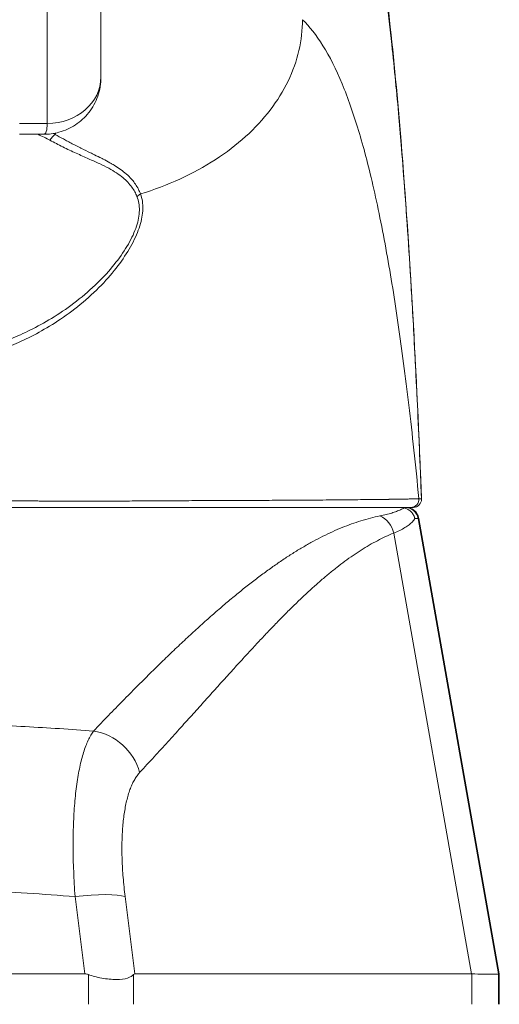
# Model space of a CAD drawing. Units: inches. Extents: x 17 to 299, y 11 to 182.
# Drawn here: x 113 to 114, y 53 to 55 of the extents above; entities that cross this region are included whole.
import ezdxf

# ---------------------------------------------------------------- set-up
doc = ezdxf.new("R2010")
doc.units = ezdxf.units.IN
doc.header["$LTSCALE"] = 18
doc.header["$MEASUREMENT"] = 0
doc.layers.add('Visible (ANSI)', color=7, linetype='Continuous', lineweight=5)
doc.layers.add('Visible Narrow (ANSI)', color=7, linetype='Continuous', lineweight=5)

msp = doc.modelspace()

# ---------------------------------------------------------------- linework, layer by layer
at = {"layer": 'Visible (ANSI)'}
for p, q in [((113.232, 54.7229), (113.232, 54.5457)), ((113.148, 54.4617), (113.1127, 54.4617)), ((112.9603, 53.9148), (113.686, 53.9148)), ((113.686, 53.9148), (113.6899, 53.9148)), ((113.6978, 53.8986), (113.8157, 53.2311)), ((112.4633, 53.2311), (113.2082, 53.2311)), ((113.2815, 53.2311), (113.7748, 53.2311)), ((113.8143, 53.2311), (113.8157, 53.2311)), ((113.8157, 53.2308), (113.8157, 53.1865))]:
    msp.add_line(p, q, dxfattribs=at)
msp.add_arc((113.6899, 53.9266), 0.0118, 270, 2.2758, dxfattribs=at)
for centre, major_axis, ratio, start_param, end_param in [((113.2633, 52.7777), (-0.0567, 0.4533), 0.172345, 6.1928, 6.261628), ((113.2633, 52.7777), (0.0183, 0.4534), 0.057915, 0.002338, 0.071166), ((113.8157, 53.1021), (0, 0.129), 0.001274, 6.221922, 6.283004)]:
    msp.add_ellipse(centre, major_axis=major_axis, ratio=ratio, start_param=start_param, end_param=end_param, dxfattribs=at)
for points, knots in [([(113.6324, 54.7934), (113.6497, 54.6885), (113.6617, 54.5744), (113.6849, 54.2903), (113.6943, 54.1122), (113.7017, 53.9271)], [0, 0, 0, 0, 1.138524, 1.138524, 2.633196, 2.633196, 2.633196, 2.633196]), ([(113.232, 54.5457), (113.232, 54.5362), (113.2304, 54.5266), (113.2243, 54.509), (113.2198, 54.5007), (113.2086, 54.4865), (113.2019, 54.4804), (113.1871, 54.4707), (113.1789, 54.467), (113.1631, 54.4627), (113.1555, 54.4617), (113.1479, 54.4617)], [0, 0, 0, 0, 0.0731419, 0.0731419, 0.1436542, 0.1436542, 0.211716, 0.211716, 0.2795089, 0.2795089, 0.3382183, 0.3382183, 0.3382183, 0.3382183]), ([(113.6761, 53.9141), (113.6748, 53.9144), (113.6735, 53.9146), (113.671, 53.9148), (113.6698, 53.9148), (113.6688, 53.9148)], [0.000001, 0.000001, 0.000001, 0.000001, 0.01272699, 0.01272699, 0.02459906, 0.02459906, 0.02459906, 0.02459906]), ([(113.6761, 53.9141), (113.6778, 53.9136), (113.6796, 53.913), (113.683, 53.9112), (113.6845, 53.9101), (113.6873, 53.9076), (113.6885, 53.9061), (113.6904, 53.903), (113.6911, 53.9014), (113.6917, 53.8994), (113.6918, 53.899), (113.6919, 53.8986)], [0.00000021, 0.00000021, 0.00000021, 0.00000021, 0.01790702, 0.01790702, 0.03464891, 0.03464891, 0.05076492, 0.05076492, 0.06565697, 0.06565697, 0.06905546, 0.06905546, 0.06905546, 0.06905546]), ([(113.6784, 53.9148), (113.6809, 53.9148), (113.6836, 53.9143), (113.6878, 53.9126), (113.6896, 53.9115), (113.6926, 53.9089), (113.694, 53.9074), (113.6964, 53.9035), (113.6974, 53.9011), (113.6978, 53.8986)], [0, 0, 0, 0, 0.01944017, 0.01944017, 0.03478084, 0.03478084, 0.05012151, 0.05012151, 0.06943393, 0.06943393, 0.06943393, 0.06943393]), ([(113.2138, 53.2301), (113.2192, 53.228), (113.2258, 53.2262), (113.2406, 53.2235), (113.2479, 53.2229), (113.2608, 53.2229), (113.2664, 53.2235), (113.2754, 53.2263), (113.278, 53.2282), (113.2796, 53.2301)], [-0.1570273, -0.1570273, -0.1570273, -0.1570273, -0.1189271, -0.1189271, -0.0791301, -0.0791301, -0.039792, -0.039792, 0, 0, 0, 0]), ([(113.7753, 53.2311), (113.7881, 53.2307), (113.7978, 53.2305), (113.8109, 53.2305), (113.8142, 53.2307), (113.8143, 53.2311)], [-0.5896434, -0.5896434, -0.5896434, -0.5896434, -0.2948439, -0.2948439, 0, 0, 0, 0])]:
    msp.add_open_spline(points, degree=3, knots=knots, dxfattribs=at)
for points in [[(113.232, 54.5457), (113.232, 54.5457), (113.232, 54.5457), (113.232, 54.5457)], [(113.7753, 53.2311), (113.7751, 53.2311), (113.775, 53.2311), (113.7748, 53.2311)], [(113.8143, 53.2311), (113.8143, 53.2311), (113.8143, 53.2311), (113.8143, 53.2311)], [(113.8157, 53.2309), (113.8157, 53.2309), (113.8157, 53.2309), (113.8157, 53.2308)]]:
    msp.add_open_spline(points, degree=3, dxfattribs=at)
at = {"layer": 'Visible Narrow (ANSI)'}
for p, q in [((113.1532, 54.6547), (113.1532, 54.4775)), ((113.5624, 54.583), (113.5624, 54.583)), ((113.1532, 54.4775), (113.1127, 54.4775)), ((113.2, 54.4428), (113.2, 54.4428)), ((113.2, 54.432), (113.2, 54.432)), ((113.3152, 54.3827), (113.3152, 54.3827)), ((113.2, 54.2201), (113.2, 54.2201)), ((113.6966, 53.8986), (113.8143, 53.2311)), ((113.6966, 53.8986), (113.6978, 53.8986)), ((113.6978, 53.8986), (113.8157, 53.2311)), ((113.6609, 53.8772), (113.7748, 53.2311)), ((113.1132, 53.5939), (113.1132, 53.5939)), ((113.1132, 53.5939), (113.1132, 53.5939)), ((113.1234, 53.5934), (113.1234, 53.5934)), ((113.1941, 53.3443), (113.2082, 53.2311)), ((113.2674, 53.3443), (113.2815, 53.2311)), ((113.2138, 53.1865), (113.2138, 53.2301)), ((113.2796, 53.1865), (113.2796, 53.2301)), ((113.7753, 53.1865), (113.7753, 53.2311)), ((113.8143, 53.1865), (113.8143, 53.2311)), ((113.8157, 53.1865), (113.8157, 53.2309))]:
    msp.add_line(p, q, dxfattribs=at)
for centre, end in [((113.6773, 53.8951), 90), ((113.6784, 53.8951), 89.9999)]:
    msp.add_arc(centre, 0.0197, 10, end, dxfattribs=at)
for centre, major_axis, ratio, start_param, end_param in [((113.1532, 54.5457), (0.0787, 0), 0.86601, 4.712405, 6.283138), ((113.1649, 54.4461), (-0.0095, -0.0177), 0.499899, 3.964358, 4.593885), ((113.2979, 54.3608), (-0.0186, -0.0074), 0.769737, 4.835629, 5.152973), ((113.686, 53.9266), (0.0011, -0.0118), 0.999969, 6.18919, 7.853982), ((113.6307, 53.8717), (-0.0116, 0.0313), 0.917971, 4.550325, 5.569686), ((112.9981, 53.8952), (0.6986, 0.0033), 0.000813, 0.0014, 0.116238), ((112.9788, 53.8951), (-0.719, -0.0034), 0.004611, 3.141111, 3.142382), ((113.2155, 53.5126), (-0.0577, 0.0536), 0.918772, 4.115461, 5.346375), ((113.1942, 53.3306), (0.0781, 0.0098), 0.172501, 0.337876, 1.550522)]:
    msp.add_ellipse(centre, major_axis=major_axis, ratio=ratio, start_param=start_param, end_param=end_param, dxfattribs=at)
for points, knots in [([(113.6321, 54.7804), (113.6326, 54.7777), (113.6331, 54.7749), (113.6336, 54.772), (113.6373, 54.7513), (113.6408, 54.729), (113.6442, 54.7047), (113.6447, 54.7016), (113.6451, 54.6984), (113.6456, 54.6952), (113.6485, 54.6739), (113.6515, 54.651), (113.6542, 54.6274), (113.6555, 54.6162), (113.6568, 54.6048), (113.6581, 54.5934), (113.66, 54.5756), (113.6619, 54.5575), (113.6636, 54.5395), (113.6654, 54.5218), (113.667, 54.5041), (113.6686, 54.4865), (113.6699, 54.4712), (113.6712, 54.456), (113.6724, 54.4405), (113.6741, 54.4199), (113.6757, 54.3988), (113.6774, 54.3766), (113.6785, 54.3616), (113.6796, 54.3461), (113.6806, 54.33), (113.6824, 54.3046), (113.6841, 54.2778), (113.6858, 54.2497), (113.6866, 54.2361), (113.6874, 54.2221), (113.6883, 54.2078), (113.6902, 54.174), (113.6921, 54.1384), (113.6939, 54.1007), (113.6944, 54.0918), (113.6948, 54.0827), (113.6953, 54.0735), (113.6975, 54.0277), (113.6996, 53.979), (113.7017, 53.9271)], [0, 0, 0, 0, 0.0152892, 0.0152892, 0.0152892, 0.1281656, 0.1281656, 0.1281656, 0.1428571, 0.1428571, 0.1428571, 0.2397281, 0.2397281, 0.2397281, 0.2857143, 0.2857143, 0.2857143, 0.3578831, 0.3578831, 0.3578831, 0.4285714, 0.4285714, 0.4285714, 0.4897426, 0.4897426, 0.4897426, 0.5714286, 0.5714286, 0.5714286, 0.6267197, 0.6267197, 0.6267197, 0.7142857, 0.7142857, 0.7142857, 0.756805, 0.756805, 0.756805, 0.8571429, 0.8571429, 0.8571429, 0.8810186, 0.8810186, 0.8810186, 1, 1, 1, 1]), ([(113.5272, 54.6297), (113.5273, 54.615), (113.5255, 54.5996), (113.522, 54.5844), (113.5185, 54.5692), (113.5132, 54.5543), (113.5061, 54.5397), (113.4991, 54.5251), (113.4903, 54.5109), (113.4799, 54.4973), (113.4695, 54.4837), (113.4575, 54.4707), (113.444, 54.4585), (113.4306, 54.4463), (113.4157, 54.4349), (113.3995, 54.4245), (113.3834, 54.414), (113.366, 54.4045), (113.3476, 54.3961), (113.3292, 54.3876), (113.3098, 54.3802), (113.2899, 54.3742)], [0, 0, 0, 0, 0.1428571, 0.1428571, 0.1428571, 0.2857143, 0.2857143, 0.2857143, 0.4285714, 0.4285714, 0.4285714, 0.5714286, 0.5714286, 0.5714286, 0.7142857, 0.7142857, 0.7142857, 0.8571429, 0.8571429, 0.8571429, 1, 1, 1, 1]), ([(113.5272, 54.6297), (113.5376, 54.6198), (113.5475, 54.6074), (113.5573, 54.5916), (113.567, 54.5759), (113.5766, 54.5568), (113.5853, 54.5358), (113.594, 54.5147), (113.602, 54.4918), (113.6093, 54.4674), (113.6167, 54.443), (113.6235, 54.4171), (113.6305, 54.3871), (113.6374, 54.357), (113.6444, 54.3226), (113.6506, 54.2882), (113.6568, 54.2537), (113.6623, 54.2193), (113.6676, 54.1826), (113.6729, 54.146), (113.678, 54.1071), (113.6831, 54.0648), (113.6881, 54.0225), (113.693, 53.9768), (113.6978, 53.9277)], [0, 0, 0, 0, 0.125, 0.125, 0.125, 0.25, 0.25, 0.25, 0.375, 0.375, 0.375, 0.5, 0.5, 0.5, 0.625, 0.625, 0.625, 0.75, 0.75, 0.75, 0.875, 0.875, 0.875, 1, 1, 1, 1]), ([(113.1532, 54.4775), (113.1532, 54.4726), (113.1528, 54.4685), (113.1519, 54.4657), (113.151, 54.4631), (113.1497, 54.4617), (113.148, 54.4617)], [0, 0, 0, 0, 0.1666667, 0.1666667, 0.1666667, 0.3225732, 0.3225732, 0.3225732, 0.3225732]), ([(113.2847, 54.3707), (113.2838, 54.3729), (113.2828, 54.3752), (113.2815, 54.3775), (113.2803, 54.3797), (113.2789, 54.382), (113.2772, 54.3844), (113.2755, 54.3867), (113.2736, 54.389), (113.2714, 54.3913), (113.2692, 54.3937), (113.2668, 54.396), (113.264, 54.3983), (113.2612, 54.4006), (113.2581, 54.4029), (113.2547, 54.4051), (113.2512, 54.4074), (113.2474, 54.4097), (113.2433, 54.4119), (113.2391, 54.4141), (113.2346, 54.4164), (113.2297, 54.4187), (113.2248, 54.421), (113.2195, 54.4233), (113.2138, 54.4258), (113.2081, 54.4284), (113.202, 54.4311), (113.1956, 54.434), (113.1892, 54.4369), (113.1826, 54.44), (113.1762, 54.4432), (113.1697, 54.4464), (113.1634, 54.4496), (113.1573, 54.4529)], [0, 0, 0, 0, 0.0909091, 0.0909091, 0.0909091, 0.1818182, 0.1818182, 0.1818182, 0.2727273, 0.2727273, 0.2727273, 0.3636364, 0.3636364, 0.3636364, 0.4545455, 0.4545455, 0.4545455, 0.5454545, 0.5454545, 0.5454545, 0.6363636, 0.6363636, 0.6363636, 0.7272727, 0.7272727, 0.7272727, 0.8181818, 0.8181818, 0.8181818, 0.9090909, 0.9090909, 0.9090909, 1, 1, 1, 1]), ([(113.2899, 54.3742), (113.289, 54.3765), (113.288, 54.3789), (113.2868, 54.3814), (113.2855, 54.3838), (113.2841, 54.3862), (113.2824, 54.3887), (113.281, 54.3908), (113.2794, 54.3928), (113.2777, 54.3949), (113.2773, 54.3953), (113.277, 54.3957), (113.2767, 54.3961), (113.2745, 54.3986), (113.272, 54.401), (113.2692, 54.4035), (113.2666, 54.4058), (113.2638, 54.408), (113.2606, 54.4103), (113.2604, 54.4105), (113.2601, 54.4106), (113.2599, 54.4108), (113.2572, 54.4127), (113.2542, 54.4146), (113.2511, 54.4165), (113.2502, 54.417), (113.2494, 54.4175), (113.2485, 54.418), (113.2474, 54.4187), (113.2462, 54.4194), (113.245, 54.4201), (113.2419, 54.4218), (113.2386, 54.4236), (113.2351, 54.4254), (113.2336, 54.4262), (113.232, 54.4269), (113.2305, 54.4277), (113.227, 54.4295), (113.2234, 54.4312), (113.2196, 54.4331), (113.2186, 54.4336), (113.2176, 54.4341), (113.2166, 54.4346), (113.2123, 54.4367), (113.2077, 54.439), (113.2031, 54.4413), (113.2027, 54.4415), (113.2023, 54.4417), (113.202, 54.4419), (113.198, 54.4438), (113.194, 54.4459), (113.19, 54.4479), (113.1877, 54.4491), (113.1854, 54.4503), (113.1831, 54.4515), (113.181, 54.4526), (113.1789, 54.4538), (113.1769, 54.4549), (113.1728, 54.4571), (113.1688, 54.4593), (113.1649, 54.4616)], [0, 0, 0, 0, 0.090909, 0.090909, 0.090909, 0.181818, 0.181818, 0.181818, 0.258572, 0.258572, 0.258572, 0.272727, 0.272727, 0.272727, 0.363636, 0.363636, 0.363636, 0.448551, 0.448551, 0.448551, 0.454545, 0.454545, 0.454545, 0.526587, 0.526587, 0.526587, 0.545455, 0.545455, 0.545455, 0.570692, 0.570692, 0.570692, 0.636364, 0.636364, 0.636364, 0.665, 0.665, 0.665, 0.727273, 0.727273, 0.727273, 0.743854, 0.743854, 0.743854, 0.812664, 0.812664, 0.812664, 0.818182, 0.818182, 0.818182, 0.876021, 0.876021, 0.876021, 0.909091, 0.909091, 0.909091, 0.939767, 0.939767, 0.939767, 1, 1, 1, 1]), ([(113.0544, 54.1464), (113.0624, 54.1487), (113.0707, 54.1512), (113.0794, 54.1543), (113.0881, 54.1573), (113.0973, 54.1608), (113.1067, 54.1648), (113.1162, 54.1689), (113.126, 54.1735), (113.1361, 54.1787), (113.1463, 54.184), (113.1568, 54.19), (113.1676, 54.1969), (113.1784, 54.2038), (113.1895, 54.2117), (113.2002, 54.2203), (113.211, 54.2288), (113.2213, 54.2381), (113.2303, 54.2472), (113.2393, 54.2563), (113.2471, 54.2652), (113.254, 54.2741), (113.2609, 54.2829), (113.2669, 54.2919), (113.2721, 54.3007), (113.2772, 54.3096), (113.2813, 54.3185), (113.284, 54.3268), (113.2868, 54.3351), (113.2882, 54.3428), (113.2883, 54.3501), (113.2884, 54.3574), (113.2872, 54.3643), (113.2847, 54.3707)], [0, 0, 0, 0, 0.090909, 0.090909, 0.090909, 0.181818, 0.181818, 0.181818, 0.272727, 0.272727, 0.272727, 0.363636, 0.363636, 0.363636, 0.454545, 0.454545, 0.454545, 0.545455, 0.545455, 0.545455, 0.636364, 0.636364, 0.636364, 0.727273, 0.727273, 0.727273, 0.818182, 0.818182, 0.818182, 0.909091, 0.909091, 0.909091, 1, 1, 1, 1]), ([(113.0584, 54.1365), (113.0664, 54.1389), (113.0749, 54.1418), (113.0838, 54.1451), (113.0927, 54.1484), (113.1019, 54.1522), (113.1114, 54.1566), (113.121, 54.1609), (113.1309, 54.1659), (113.1412, 54.1715), (113.1515, 54.1772), (113.162, 54.1836), (113.1729, 54.1909), (113.1838, 54.1983), (113.195, 54.2066), (113.2058, 54.2157), (113.2166, 54.2248), (113.227, 54.2346), (113.236, 54.2441), (113.245, 54.2537), (113.2526, 54.263), (113.2594, 54.2723), (113.2662, 54.2817), (113.2722, 54.291), (113.2772, 54.3003), (113.2822, 54.3096), (113.2862, 54.3189), (113.289, 54.3276), (113.2917, 54.3363), (113.2931, 54.3445), (113.2933, 54.3522), (113.2935, 54.3599), (113.2924, 54.3673), (113.2899, 54.3742)], [0, 0, 0, 0, 0.0909091, 0.0909091, 0.0909091, 0.1818182, 0.1818182, 0.1818182, 0.2727273, 0.2727273, 0.2727273, 0.3636364, 0.3636364, 0.3636364, 0.4545455, 0.4545455, 0.4545455, 0.5454545, 0.5454545, 0.5454545, 0.6363636, 0.6363636, 0.6363636, 0.7272727, 0.7272727, 0.7272727, 0.8181818, 0.8181818, 0.8181818, 0.9090909, 0.9090909, 0.9090909, 1, 1, 1, 1]), ([(112.9603, 53.9254), (112.9608, 53.9254), (112.9612, 53.9254), (112.9617, 53.9254), (112.9629, 53.9254), (112.9642, 53.9254), (112.9655, 53.9254), (112.966, 53.9254), (112.9665, 53.9254), (112.9671, 53.9254), (112.9684, 53.9254), (112.9697, 53.9254), (112.9711, 53.9253), (112.9717, 53.9253), (112.9723, 53.9253), (112.9729, 53.9253), (112.9743, 53.9253), (112.9757, 53.9253), (112.9772, 53.9253), (112.9779, 53.9253), (112.9786, 53.9253), (112.9793, 53.9253), (112.9807, 53.9253), (112.9822, 53.9252), (112.9837, 53.9252), (112.9845, 53.9252), (112.9852, 53.9252), (112.986, 53.9252), (112.9875, 53.9252), (112.9891, 53.9252), (112.9906, 53.9252), (112.9915, 53.9252), (112.9923, 53.9252), (112.9932, 53.9252), (112.9947, 53.9251), (112.9963, 53.9251), (112.9979, 53.9251), (112.9988, 53.9251), (112.9998, 53.9251), (113.0007, 53.9251), (113.0023, 53.9251), (113.0039, 53.9251), (113.0056, 53.9251), (113.0066, 53.9251), (113.0076, 53.925), (113.0087, 53.925), (113.0103, 53.925), (113.0121, 53.925), (113.0138, 53.925), (113.0149, 53.925), (113.016, 53.925), (113.0172, 53.925), (113.0189, 53.925), (113.0207, 53.9249), (113.0226, 53.9249), (113.0238, 53.9249), (113.0251, 53.9249), (113.0264, 53.9249), (113.0282, 53.9249), (113.0301, 53.9249), (113.032, 53.9249), (113.0334, 53.9249), (113.0348, 53.9249), (113.0363, 53.9248), (113.0382, 53.9248), (113.0402, 53.9248), (113.0423, 53.9248), (113.0438, 53.9248), (113.0454, 53.9248), (113.047, 53.9248), (113.0491, 53.9248), (113.0512, 53.9247), (113.0534, 53.9247), (113.0552, 53.9247), (113.0569, 53.9247), (113.0588, 53.9247), (113.061, 53.9247), (113.0632, 53.9247), (113.0655, 53.9247), (113.0675, 53.9246), (113.0695, 53.9246), (113.0716, 53.9246), (113.0739, 53.9246), (113.0763, 53.9246), (113.0787, 53.9246), (113.0809, 53.9246), (113.0832, 53.9246), (113.0855, 53.9245), (113.0879, 53.9245), (113.0904, 53.9245), (113.093, 53.9245), (113.0954, 53.9245), (113.0979, 53.9245), (113.1005, 53.9245), (113.1032, 53.9244), (113.106, 53.9244), (113.1088, 53.9244), (113.1116, 53.9244), (113.1145, 53.9244), (113.1174, 53.9244), (113.1202, 53.9243), (113.1229, 53.9243), (113.1256, 53.9243), (113.1285, 53.9243), (113.1314, 53.9243), (113.1342, 53.9243), (113.1367, 53.9243), (113.1391, 53.9243), (113.1415, 53.9242), (113.1443, 53.9242), (113.147, 53.9242), (113.1497, 53.9242), (113.1519, 53.9242), (113.1541, 53.9242), (113.1563, 53.9242), (113.159, 53.9242), (113.1616, 53.9242), (113.1642, 53.9241), (113.1663, 53.9241), (113.1684, 53.9241), (113.1705, 53.9241), (113.1731, 53.9241), (113.1758, 53.9241), (113.1785, 53.9241), (113.1805, 53.9241), (113.1825, 53.9241), (113.1845, 53.9241), (113.1873, 53.9241), (113.1901, 53.9241), (113.193, 53.9241), (113.195, 53.9241), (113.197, 53.9241), (113.1991, 53.9241), (113.2021, 53.9241), (113.2052, 53.9241), (113.2084, 53.9241), (113.2105, 53.9241), (113.2127, 53.9241), (113.2149, 53.9241), (113.2183, 53.9241), (113.2218, 53.9241), (113.2254, 53.9241), (113.2277, 53.9241), (113.23, 53.9241), (113.2324, 53.9241), (113.2363, 53.9241), (113.2403, 53.9241), (113.2445, 53.9242), (113.2469, 53.9242), (113.2494, 53.9242), (113.252, 53.9242), (113.2564, 53.9242), (113.261, 53.9242), (113.2657, 53.9242), (113.2683, 53.9242), (113.271, 53.9242), (113.2737, 53.9242), (113.2787, 53.9243), (113.2839, 53.9243), (113.2892, 53.9243), (113.292, 53.9243), (113.2948, 53.9243), (113.2977, 53.9243), (113.3034, 53.9244), (113.3092, 53.9244), (113.3152, 53.9244), (113.3181, 53.9244), (113.3211, 53.9245), (113.3241, 53.9245), (113.3304, 53.9245), (113.3368, 53.9245), (113.343, 53.9246), (113.3458, 53.9246), (113.3486, 53.9246), (113.3513, 53.9246), (113.3576, 53.9247), (113.3636, 53.9247), (113.3695, 53.9247), (113.3721, 53.9247), (113.3746, 53.9247), (113.377, 53.9247), (113.383, 53.9248), (113.3889, 53.9248), (113.3946, 53.9248), (113.3969, 53.9248), (113.3992, 53.9248), (113.4014, 53.9248), (113.4072, 53.9249), (113.413, 53.9249), (113.4186, 53.9249), (113.4207, 53.9249), (113.4227, 53.9249), (113.4248, 53.9249), (113.4305, 53.9249), (113.4361, 53.925), (113.4417, 53.925), (113.4436, 53.925), (113.4455, 53.925), (113.4474, 53.925), (113.453, 53.925), (113.4587, 53.9251), (113.4643, 53.9251), (113.4661, 53.9251), (113.4679, 53.9251), (113.4697, 53.9251), (113.4755, 53.9251), (113.4814, 53.9252), (113.4874, 53.9252), (113.4891, 53.9252), (113.4909, 53.9252), (113.4926, 53.9252), (113.4987, 53.9253), (113.505, 53.9253), (113.5114, 53.9253), (113.5131, 53.9254), (113.5149, 53.9254), (113.5166, 53.9254), (113.5232, 53.9254), (113.53, 53.9255), (113.5368, 53.9255), (113.5384, 53.9255), (113.5401, 53.9255), (113.5417, 53.9255), (113.5486, 53.9256), (113.5554, 53.9256), (113.5619, 53.9257), (113.5633, 53.9257), (113.5647, 53.9257), (113.5661, 53.9257), (113.5726, 53.9258), (113.5788, 53.9258), (113.5847, 53.9259), (113.5859, 53.9259), (113.5871, 53.9259), (113.5883, 53.9259), (113.5942, 53.926), (113.5999, 53.926), (113.6053, 53.9261), (113.6063, 53.9261), (113.6072, 53.9261), (113.6082, 53.9261), (113.6136, 53.9262), (113.6187, 53.9262), (113.6235, 53.9263), (113.6243, 53.9263), (113.625, 53.9263), (113.6258, 53.9263), (113.6306, 53.9264), (113.6352, 53.9264), (113.6394, 53.9265), (113.64, 53.9265), (113.6406, 53.9265), (113.6412, 53.9265), (113.6454, 53.9265), (113.6494, 53.9266), (113.6531, 53.9266), (113.6535, 53.9266), (113.654, 53.9266), (113.6544, 53.9267), (113.6581, 53.9267), (113.6615, 53.9268), (113.6645, 53.9268), (113.6648, 53.9268), (113.6651, 53.9268), (113.6654, 53.9268), (113.6684, 53.9269), (113.671, 53.9269), (113.6734, 53.927), (113.6736, 53.927), (113.6738, 53.927), (113.674, 53.927), (113.6764, 53.927), (113.6785, 53.927), (113.6805, 53.9271), (113.6806, 53.9271), (113.6807, 53.9271), (113.6809, 53.9271), (113.6828, 53.9271), (113.6847, 53.9272), (113.6863, 53.9272), (113.6864, 53.9272), (113.6865, 53.9272), (113.6866, 53.9272), (113.6883, 53.9273), (113.6898, 53.9273), (113.6911, 53.9274), (113.6911, 53.9274), (113.6912, 53.9274), (113.6912, 53.9274), (113.6926, 53.9274), (113.6937, 53.9274), (113.6946, 53.9275), (113.6947, 53.9275), (113.6947, 53.9275), (113.6947, 53.9275), (113.6957, 53.9275), (113.6964, 53.9276), (113.6969, 53.9276), (113.6974, 53.9277), (113.6977, 53.9277), (113.6978, 53.9277)], [0, 0, 0, 0, 0.005434, 0.005434, 0.005434, 0.019608, 0.019608, 0.019608, 0.025347, 0.025347, 0.025347, 0.039216, 0.039216, 0.039216, 0.045238, 0.045238, 0.045238, 0.058824, 0.058824, 0.058824, 0.065135, 0.065135, 0.065135, 0.078431, 0.078431, 0.078431, 0.08503, 0.08503, 0.08503, 0.098039, 0.098039, 0.098039, 0.104931, 0.104931, 0.104931, 0.117647, 0.117647, 0.117647, 0.124825, 0.124825, 0.124825, 0.137255, 0.137255, 0.137255, 0.144716, 0.144716, 0.144716, 0.156863, 0.156863, 0.156863, 0.164611, 0.164611, 0.164611, 0.176471, 0.176471, 0.176471, 0.184505, 0.184505, 0.184505, 0.196078, 0.196078, 0.196078, 0.204399, 0.204399, 0.204399, 0.215686, 0.215686, 0.215686, 0.224295, 0.224295, 0.224295, 0.235294, 0.235294, 0.235294, 0.244183, 0.244183, 0.244183, 0.254902, 0.254902, 0.254902, 0.264077, 0.264077, 0.264077, 0.27451, 0.27451, 0.27451, 0.28403, 0.28403, 0.28403, 0.294118, 0.294118, 0.294118, 0.303745, 0.303745, 0.303745, 0.313725, 0.313725, 0.313725, 0.323806, 0.323806, 0.323806, 0.333333, 0.333333, 0.333333, 0.343724, 0.343724, 0.343724, 0.352941, 0.352941, 0.352941, 0.363542, 0.363542, 0.363542, 0.372549, 0.372549, 0.372549, 0.383456, 0.383456, 0.383456, 0.392157, 0.392157, 0.392157, 0.403342, 0.403342, 0.403342, 0.411765, 0.411765, 0.411765, 0.423233, 0.423233, 0.423233, 0.431373, 0.431373, 0.431373, 0.44312, 0.44312, 0.44312, 0.45098, 0.45098, 0.45098, 0.46302, 0.46302, 0.46302, 0.470588, 0.470588, 0.470588, 0.482921, 0.482921, 0.482921, 0.490196, 0.490196, 0.490196, 0.502816, 0.502816, 0.502816, 0.509804, 0.509804, 0.509804, 0.522705, 0.522705, 0.522705, 0.529412, 0.529412, 0.529412, 0.542557, 0.542557, 0.542557, 0.54902, 0.54902, 0.54902, 0.562593, 0.562593, 0.562593, 0.568627, 0.568627, 0.568627, 0.58238, 0.58238, 0.58238, 0.588235, 0.588235, 0.588235, 0.602292, 0.602292, 0.602292, 0.607843, 0.607843, 0.607843, 0.622184, 0.622184, 0.622184, 0.627451, 0.627451, 0.627451, 0.642076, 0.642076, 0.642076, 0.647059, 0.647059, 0.647059, 0.661961, 0.661961, 0.661961, 0.666667, 0.666667, 0.666667, 0.681858, 0.681858, 0.681858, 0.686275, 0.686275, 0.686275, 0.701739, 0.701739, 0.701739, 0.705882, 0.705882, 0.705882, 0.721677, 0.721677, 0.721677, 0.72549, 0.72549, 0.72549, 0.741581, 0.741581, 0.741581, 0.745098, 0.745098, 0.745098, 0.761443, 0.761443, 0.761443, 0.764706, 0.764706, 0.764706, 0.781345, 0.781345, 0.781345, 0.784314, 0.784314, 0.784314, 0.801238, 0.801238, 0.801238, 0.803922, 0.803922, 0.803922, 0.821131, 0.821131, 0.821131, 0.823529, 0.823529, 0.823529, 0.841031, 0.841031, 0.841031, 0.843137, 0.843137, 0.843137, 0.860935, 0.860935, 0.860935, 0.862745, 0.862745, 0.862745, 0.8808, 0.8808, 0.8808, 0.882353, 0.882353, 0.882353, 0.900699, 0.900699, 0.900699, 0.901961, 0.901961, 0.901961, 0.920606, 0.920606, 0.920606, 0.921569, 0.921569, 0.921569, 0.940498, 0.940498, 0.940498, 0.941176, 0.941176, 0.941176, 0.960396, 0.960396, 0.960396, 0.960784, 0.960784, 0.960784, 0.98029, 0.98029, 0.98029, 1, 1, 1, 1]), ([(113.6978, 53.9277), (113.6984, 53.9276), (113.6988, 53.9276), (113.6992, 53.9275), (113.6996, 53.9274), (113.7, 53.9274), (113.7003, 53.9273), (113.7006, 53.9273), (113.701, 53.9272), (113.7012, 53.9272), (113.7014, 53.9271), (113.7016, 53.9271), (113.7017, 53.9271)], [0, 0, 0, 0, 0.25, 0.25, 0.25, 0.5, 0.5, 0.5, 0.75, 0.75, 0.75, 1, 1, 1, 1]), ([(113.6761, 53.9141), (113.6746, 53.9132), (113.673, 53.9123), (113.6711, 53.9115), (113.6693, 53.9106), (113.6673, 53.9098), (113.6651, 53.909), (113.6629, 53.9082), (113.6606, 53.9074), (113.658, 53.9066), (113.6555, 53.9059), (113.6528, 53.9051), (113.6499, 53.9044), (113.647, 53.9037), (113.644, 53.903), (113.6407, 53.9023)], [0.0000001, 0.0000001, 0.0000001, 0.0000001, 0.2, 0.2, 0.2, 0.4, 0.4, 0.4, 0.6, 0.6, 0.6, 0.8, 0.8, 0.8, 1, 1, 1, 1]), ([(113.6407, 53.9023), (113.6361, 53.9014), (113.6314, 53.9003), (113.6268, 53.8991), (113.6222, 53.8979), (113.6176, 53.8966), (113.6129, 53.8952), (113.6083, 53.8937), (113.6037, 53.8922), (113.599, 53.8905), (113.5944, 53.8889), (113.5898, 53.8871), (113.5852, 53.8852), (113.5805, 53.8833), (113.5759, 53.8813), (113.5712, 53.8792), (113.5666, 53.8771), (113.5619, 53.8749), (113.5573, 53.8725), (113.5526, 53.8702), (113.5479, 53.8678), (113.5432, 53.8652), (113.5385, 53.8626), (113.5338, 53.86), (113.5291, 53.8572), (113.5243, 53.8544), (113.5196, 53.8516), (113.5148, 53.8486), (113.51, 53.8456), (113.5052, 53.8425), (113.5004, 53.8393), (113.4956, 53.836), (113.4907, 53.8327), (113.4858, 53.8293), (113.4809, 53.8258), (113.476, 53.8223), (113.471, 53.8186), (113.466, 53.815), (113.461, 53.8112), (113.4559, 53.8073), (113.4509, 53.8034), (113.4458, 53.7994), (113.4406, 53.7953), (113.4355, 53.7912), (113.4302, 53.7869), (113.425, 53.7826), (113.4197, 53.7782), (113.4144, 53.7737), (113.409, 53.7691), (113.4036, 53.7645), (113.3982, 53.7597), (113.3927, 53.7549), (113.3871, 53.75), (113.3815, 53.745), (113.3759, 53.7398), (113.3702, 53.7347), (113.3645, 53.7294), (113.3587, 53.724), (113.3528, 53.7186), (113.3469, 53.713), (113.3409, 53.7073), (113.3349, 53.7016), (113.3288, 53.6958), (113.3226, 53.6898), (113.3165, 53.6837), (113.3102, 53.6776), (113.3038, 53.6713), (113.2974, 53.6649), (113.2909, 53.6584), (113.2842, 53.6518), (113.2776, 53.6451), (113.2709, 53.6383), (113.264, 53.6313), (113.2571, 53.6243), (113.2501, 53.6171), (113.243, 53.6098), (113.2358, 53.6024), (113.2285, 53.5948), (113.2211, 53.587)], [0, 0, 0, 0, 0.038462, 0.038462, 0.038462, 0.076923, 0.076923, 0.076923, 0.115385, 0.115385, 0.115385, 0.153846, 0.153846, 0.153846, 0.192308, 0.192308, 0.192308, 0.230769, 0.230769, 0.230769, 0.269231, 0.269231, 0.269231, 0.307692, 0.307692, 0.307692, 0.346154, 0.346154, 0.346154, 0.384615, 0.384615, 0.384615, 0.423077, 0.423077, 0.423077, 0.461538, 0.461538, 0.461538, 0.5, 0.5, 0.5, 0.538462, 0.538462, 0.538462, 0.576923, 0.576923, 0.576923, 0.615385, 0.615385, 0.615385, 0.653846, 0.653846, 0.653846, 0.692308, 0.692308, 0.692308, 0.730769, 0.730769, 0.730769, 0.769231, 0.769231, 0.769231, 0.807692, 0.807692, 0.807692, 0.846154, 0.846154, 0.846154, 0.884615, 0.884615, 0.884615, 0.923077, 0.923077, 0.923077, 0.961538, 0.961538, 0.961538, 1, 1, 1, 1]), ([(113.6919, 53.8986), (113.691, 53.897), (113.6899, 53.8954), (113.6885, 53.8939), (113.6871, 53.8924), (113.6855, 53.8909), (113.6836, 53.8894), (113.6818, 53.888), (113.6797, 53.8866), (113.6774, 53.8852), (113.6751, 53.8838), (113.6726, 53.8824), (113.6698, 53.8811), (113.6671, 53.8798), (113.6641, 53.8785), (113.6609, 53.8772)], [0, 0, 0, 0, 0.2, 0.2, 0.2, 0.4, 0.4, 0.4, 0.6, 0.6, 0.6, 0.8, 0.8, 0.8, 1, 1, 1, 1]), ([(113.6609, 53.8772), (113.6569, 53.8756), (113.6529, 53.8738), (113.649, 53.872), (113.645, 53.8701), (113.641, 53.8681), (113.637, 53.866), (113.6331, 53.8639), (113.6291, 53.8618), (113.6251, 53.8595), (113.6212, 53.8572), (113.6172, 53.8547), (113.6133, 53.8522), (113.6093, 53.8497), (113.6053, 53.8471), (113.6014, 53.8444), (113.5974, 53.8417), (113.5934, 53.8388), (113.5895, 53.8359), (113.5855, 53.833), (113.5815, 53.8299), (113.5775, 53.8268), (113.5735, 53.8237), (113.5695, 53.8204), (113.5654, 53.8171), (113.5614, 53.8138), (113.5573, 53.8103), (113.5533, 53.8068), (113.5492, 53.8032), (113.5451, 53.7996), (113.5409, 53.7958), (113.5368, 53.7921), (113.5326, 53.7882), (113.5284, 53.7843), (113.5242, 53.7803), (113.52, 53.7762), (113.5157, 53.7721), (113.5114, 53.7679), (113.5071, 53.7636), (113.5027, 53.7592), (113.4984, 53.7548), (113.494, 53.7503), (113.4895, 53.7457), (113.485, 53.7411), (113.4805, 53.7364), (113.4759, 53.7316), (113.4713, 53.7268), (113.4666, 53.7218), (113.4619, 53.7168), (113.4572, 53.7117), (113.4524, 53.7065), (113.4475, 53.7012), (113.4426, 53.6959), (113.4377, 53.6905), (113.4326, 53.685), (113.4276, 53.6795), (113.4225, 53.6738), (113.4172, 53.668), (113.412, 53.6622), (113.4067, 53.6563), (113.4012, 53.6503), (113.3958, 53.6442), (113.3902, 53.638), (113.3846, 53.6317), (113.3789, 53.6254), (113.3731, 53.619), (113.3672, 53.6124), (113.3613, 53.6058), (113.3552, 53.5991), (113.349, 53.5922), (113.3428, 53.5853), (113.3364, 53.5783), (113.3299, 53.5711), (113.3234, 53.564), (113.3167, 53.5567), (113.3099, 53.5492), (113.303, 53.5417), (113.2959, 53.5341), (113.2887, 53.5263)], [0, 0, 0, 0, 0.038462, 0.038462, 0.038462, 0.076923, 0.076923, 0.076923, 0.115385, 0.115385, 0.115385, 0.153846, 0.153846, 0.153846, 0.192308, 0.192308, 0.192308, 0.230769, 0.230769, 0.230769, 0.269231, 0.269231, 0.269231, 0.307692, 0.307692, 0.307692, 0.346154, 0.346154, 0.346154, 0.384615, 0.384615, 0.384615, 0.423077, 0.423077, 0.423077, 0.461538, 0.461538, 0.461538, 0.5, 0.5, 0.5, 0.538462, 0.538462, 0.538462, 0.576923, 0.576923, 0.576923, 0.615385, 0.615385, 0.615385, 0.653846, 0.653846, 0.653846, 0.692308, 0.692308, 0.692308, 0.730769, 0.730769, 0.730769, 0.769231, 0.769231, 0.769231, 0.807692, 0.807692, 0.807692, 0.846154, 0.846154, 0.846154, 0.884615, 0.884615, 0.884615, 0.923077, 0.923077, 0.923077, 0.961538, 0.961538, 0.961538, 1, 1, 1, 1]), ([(113.2211, 53.587), (113.1879, 53.5895), (113.1546, 53.5917), (113.1209, 53.5935), (113.104, 53.5944), (113.0871, 53.5953), (113.07, 53.5961), (113.0243, 53.5982), (112.9777, 53.5997), (112.931, 53.6006), (112.9254, 53.6007), (112.9198, 53.6008), (112.9142, 53.6008), (112.8618, 53.6017), (112.8093, 53.6016), (112.757, 53.6008), (112.751, 53.6007), (112.7449, 53.6006), (112.7389, 53.6005), (112.6927, 53.5996), (112.6467, 53.5981), (112.6015, 53.5961), (112.5841, 53.5953), (112.5668, 53.5944), (112.5495, 53.5934), (112.5164, 53.5916), (112.4837, 53.5894), (112.4511, 53.587)], [0, 0, 0, 0, 0.133299, 0.133299, 0.133299, 0.2, 0.2, 0.2, 0.378562, 0.378562, 0.378562, 0.4, 0.4, 0.4, 0.6, 0.6, 0.6, 0.623144, 0.623144, 0.623144, 0.8, 0.8, 0.8, 0.868416, 0.868416, 0.868416, 1, 1, 1, 1]), ([(113.2211, 53.587), (113.2197, 53.5851), (113.2183, 53.583), (113.217, 53.5808), (113.2157, 53.5785), (113.2145, 53.5761), (113.2132, 53.5734), (113.212, 53.5708), (113.2109, 53.568), (113.2097, 53.5651), (113.2086, 53.5621), (113.2075, 53.559), (113.2065, 53.5557), (113.2055, 53.5525), (113.2045, 53.549), (113.2036, 53.5455), (113.2026, 53.5419), (113.2018, 53.5381), (113.2009, 53.5342), (113.2001, 53.5304), (113.1993, 53.5263), (113.1986, 53.5222), (113.1979, 53.518), (113.1972, 53.5137), (113.1966, 53.5092), (113.196, 53.5048), (113.1954, 53.5002), (113.1949, 53.4955), (113.1944, 53.4908), (113.1939, 53.486), (113.1935, 53.4811), (113.1931, 53.4761), (113.1927, 53.4711), (113.1924, 53.4659), (113.1921, 53.4608), (113.1919, 53.4555), (113.1917, 53.4501), (113.1915, 53.4448), (113.1913, 53.4393), (113.1913, 53.4337), (113.1912, 53.4282), (113.1911, 53.4225), (113.1912, 53.4168), (113.1912, 53.411), (113.1913, 53.4052), (113.1914, 53.3993), (113.1915, 53.3934), (113.1917, 53.3874), (113.192, 53.3813), (113.1922, 53.3753), (113.1925, 53.3692), (113.1929, 53.363), (113.1932, 53.3568), (113.1936, 53.3506), (113.1941, 53.3443)], [0, 0, 0, 0, 0.0555556, 0.0555556, 0.0555556, 0.1111111, 0.1111111, 0.1111111, 0.1666667, 0.1666667, 0.1666667, 0.2222222, 0.2222222, 0.2222222, 0.2777778, 0.2777778, 0.2777778, 0.3333333, 0.3333333, 0.3333333, 0.3888889, 0.3888889, 0.3888889, 0.4444444, 0.4444444, 0.4444444, 0.5, 0.5, 0.5, 0.5555556, 0.5555556, 0.5555556, 0.6111111, 0.6111111, 0.6111111, 0.6666667, 0.6666667, 0.6666667, 0.7222222, 0.7222222, 0.7222222, 0.7777778, 0.7777778, 0.7777778, 0.8333333, 0.8333333, 0.8333333, 0.8888889, 0.8888889, 0.8888889, 0.9444444, 0.9444444, 0.9444444, 1, 1, 1, 1]), ([(113.2887, 53.5263), (113.2874, 53.5249), (113.2861, 53.5233), (113.2849, 53.5216), (113.2837, 53.52), (113.2825, 53.5181), (113.2814, 53.5162), (113.2802, 53.5142), (113.2791, 53.5122), (113.2781, 53.51), (113.2771, 53.5078), (113.2761, 53.5054), (113.2752, 53.503), (113.2742, 53.5006), (113.2733, 53.498), (113.2725, 53.4953), (113.2717, 53.4926), (113.2709, 53.4898), (113.2702, 53.4869), (113.2694, 53.484), (113.2687, 53.481), (113.2681, 53.4779), (113.2675, 53.4748), (113.2669, 53.4716), (113.2664, 53.4682), (113.2659, 53.4649), (113.2654, 53.4615), (113.265, 53.458), (113.2646, 53.4544), (113.2642, 53.4508), (113.2639, 53.4471), (113.2636, 53.4434), (113.2634, 53.4396), (113.2632, 53.4357), (113.263, 53.4319), (113.2629, 53.4279), (113.2628, 53.4239), (113.2627, 53.4199), (113.2627, 53.4157), (113.2627, 53.4116), (113.2627, 53.4074), (113.2628, 53.4031), (113.263, 53.3988), (113.2631, 53.3945), (113.2633, 53.3901), (113.2636, 53.3857), (113.2638, 53.3812), (113.2641, 53.3767), (113.2645, 53.3722), (113.2649, 53.3676), (113.2653, 53.363), (113.2658, 53.3584), (113.2662, 53.3537), (113.2668, 53.349), (113.2674, 53.3443)], [0, 0, 0, 0, 0.055556, 0.055556, 0.055556, 0.111111, 0.111111, 0.111111, 0.166667, 0.166667, 0.166667, 0.222222, 0.222222, 0.222222, 0.277778, 0.277778, 0.277778, 0.333333, 0.333333, 0.333333, 0.388889, 0.388889, 0.388889, 0.444444, 0.444444, 0.444444, 0.5, 0.5, 0.5, 0.555556, 0.555556, 0.555556, 0.611111, 0.611111, 0.611111, 0.666667, 0.666667, 0.666667, 0.722222, 0.722222, 0.722222, 0.777778, 0.777778, 0.777778, 0.833333, 0.833333, 0.833333, 0.888889, 0.888889, 0.888889, 0.944444, 0.944444, 0.944444, 1, 1, 1, 1]), ([(113.1941, 53.3443), (113.1477, 53.348), (113.1007, 53.351), (113.053, 53.3533), (113.0053, 53.3556), (112.9568, 53.3572), (112.9082, 53.3581), (112.8597, 53.3589), (112.811, 53.3588), (112.7625, 53.358), (112.714, 53.3572), (112.6656, 53.3556), (112.618, 53.3533), (112.5705, 53.351), (112.5237, 53.3479), (112.4775, 53.3443)], [0, 0, 0, 0, 0.2, 0.2, 0.2, 0.4, 0.4, 0.4, 0.6, 0.6, 0.6, 0.8, 0.8, 0.8, 1, 1, 1, 1])]:
    msp.add_open_spline(points, degree=3, knots=knots, dxfattribs=at)
for points in [[(113.1573, 54.4529), (113.1516, 54.456), (113.1456, 54.4589), (113.1395, 54.4617)], [(113.1649, 54.4616), (113.1641, 54.4621), (113.1633, 54.4625), (113.1625, 54.4629)], [(113.1654, 54.4635), (113.1653, 54.4628), (113.1651, 54.4622), (113.1649, 54.4616)]]:
    msp.add_open_spline(points, degree=3, dxfattribs=at)

doc.saveas('drawing.dxf')
